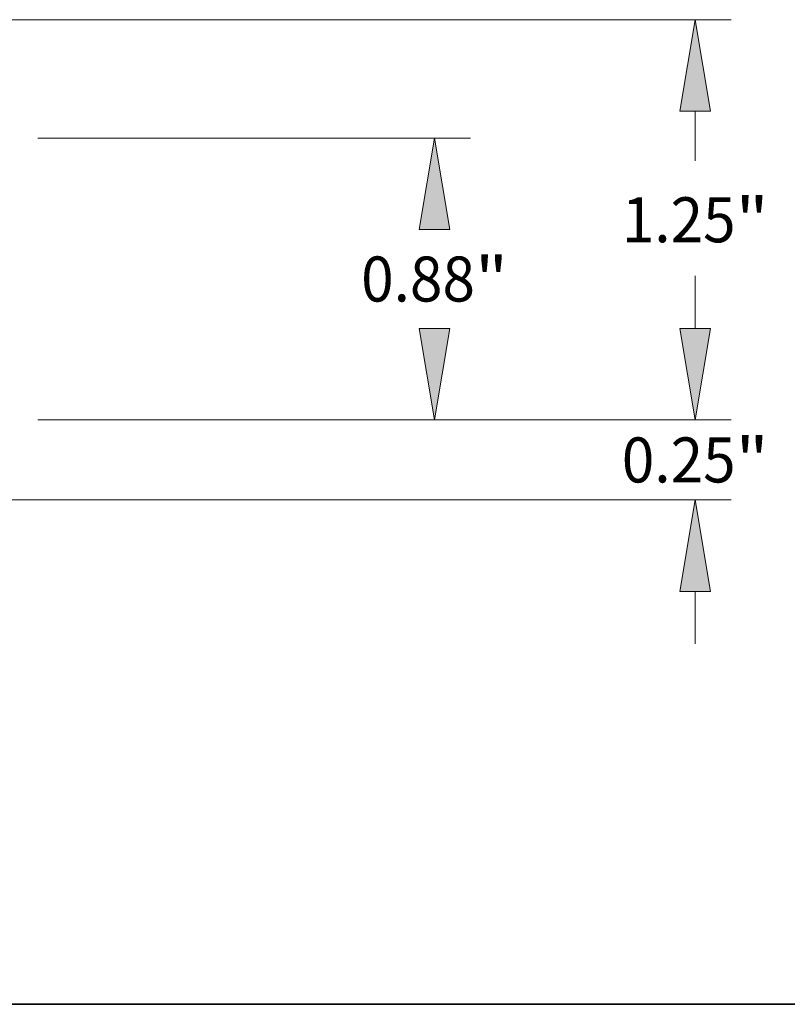
# Model space of a CAD drawing. Extents: x 0 to 10.8, y 0 to 8.3.
# Drawn here: x 5.2 to 6.9, y 0.2 to 2.4 of the extents above; entities that cross this region are included whole.
import ezdxf
from ezdxf.enums import TextEntityAlignment as Align

# ---------------------------------------------------------------- set-up
doc = ezdxf.new("R2010")
doc.units = 0
doc.header["$MEASUREMENT"] = 0
doc.layers.get('0').update_dxf_attribs({"lineweight": 13})
doc.layers.add('1', color=7, linetype='Continuous', lineweight=13)
doc.styles.get("Standard").update_dxf_attribs({"font": 'isocp.shx'})

# ---------------------------------------------------------------- blocks, each defined once
blk = doc.blocks.new('BLOCK19')
at = {"color": 7, "lineweight": 13, "ltscale": 0.004106}
for p, q in [((4.5415, 0.2857), (4.5415, 0.4499)), ((4.5415, -0.6999), (4.5415, -0.5357))]:
    blk.add_line(p, q, dxfattribs=at)
at = {"color": 7, "lineweight": 13, "ltscale": 0.03937}
for p, q in [((2.4875, 0), (4.654, 0)), ((0.8025, -0.25), (4.654, -0.25))]:
    blk.add_line(p, q, dxfattribs=at)
for points in [[(4.4939, 0.2857), (4.5415, 0), (4.5891, 0.2857)], [(4.5891, -0.5357), (4.5415, -0.25), (4.4939, -0.5357)]]:
    blk.add_lwpolyline(points, close=True, dxfattribs=at)
for points in [[(4.4939, 0.2857), (4.5415, 0), (4.4939, 0.2857), (4.5891, 0.2857)], [(4.5891, -0.5357), (4.5415, -0.25), (4.5891, -0.5357), (4.4939, -0.5357)]]:
    blk.add_solid(points, dxfattribs=at)
for s, height, p, p2 in [('0.25', 0.14061, (4.3122, -0.1954), (4.6677, -0.1954)), ('"', 0.1406, (4.6677, -0.1954), (4.7708, -0.1954))]:
    blk.add_text(s, height=height, dxfattribs=at).set_placement(p, p2, align=Align.FIT)
blk = doc.blocks.new('BLOCK20')
at = {"color": 7, "lineweight": 13, "ltscale": 0.03937}
for p, q in [((2.4875, 0.88), (3.8397, 0.88)), ((2.4875, 0), (3.8397, 0))]:
    blk.add_line(p, q, dxfattribs=at)
for points in [[(3.7749, 0.5943), (3.7272, 0.88), (3.6796, 0.5943)], [(3.6796, 0.2857), (3.7272, 0), (3.7749, 0.2857)]]:
    blk.add_lwpolyline(points, close=True, dxfattribs=at)
for points in [[(3.7749, 0.5943), (3.7272, 0.88), (3.7749, 0.5943), (3.6796, 0.5943)], [(3.6796, 0.2857), (3.7272, 0), (3.6796, 0.2857), (3.7749, 0.2857)]]:
    blk.add_solid(points, dxfattribs=at)
for s, height, p, p2 in [('0.88', 0.14061, (3.4979, 0.3697), (3.8535, 0.3697)), ('"', 0.1406, (3.8535, 0.3697), (3.9566, 0.3697))]:
    blk.add_text(s, height=height, dxfattribs=at).set_placement(p, p2, align=Align.FIT)
blk = doc.blocks.new('BLOCK21')
at = {"color": 7, "lineweight": 13, "ltscale": 0.03937}
for p, q in [((0.7469, 1.25), (4.654, 1.25)), ((2.4875, 0), (4.654, 0))]:
    blk.add_line(p, q, dxfattribs=at)
at = {"color": 7, "lineweight": 13, "ltscale": 0.003866}
blk.add_line((4.5415, 0.8097), (4.5415, 0.9643), dxfattribs=at)
at = {"color": 7, "lineweight": 13, "ltscale": 0.003869}
blk.add_line((4.5415, 0.2857), (4.5415, 0.4405), dxfattribs=at)
at = {"color": 7, "lineweight": 13, "ltscale": 0.03937}
for points in [[(4.5891, 0.9643), (4.5415, 1.25), (4.4939, 0.9643)], [(4.4939, 0.2857), (4.5415, 0), (4.5891, 0.2857)]]:
    blk.add_lwpolyline(points, close=True, dxfattribs=at)
for points in [[(4.5891, 0.9643), (4.5415, 1.25), (4.5891, 0.9643), (4.4939, 0.9643)], [(4.4939, 0.2857), (4.5415, 0), (4.4939, 0.2857), (4.5891, 0.2857)]]:
    blk.add_solid(points, dxfattribs=at)
for s, height, p, p2 in [('1.25', 0.14061, (4.3122, 0.5548), (4.6677, 0.5548)), ('"', 0.1406, (4.6677, 0.5548), (4.7708, 0.5548))]:
    blk.add_text(s, height=height, dxfattribs=at).set_placement(p, p2, align=Align.FIT)

msp = doc.modelspace()

# ---------------------------------------------------------------- linework, layer by layer
at = {"layer": '1', "color": 7, "lineweight": 35, "ltscale": 0.03937}
msp.add_line((0.25, 0.25), (10.75, 0.25), dxfattribs=at)

# ---------------------------------------------------------------- block references
at = {"lineweight": 0, "xscale": 0.7, "yscale": 0.7, "zscale": 0.7}
for name in ['BLOCK21', 'BLOCK20', 'BLOCK19']:
    msp.add_blockref(name, (3.4908, 1.5278), dxfattribs=at)

doc.saveas('drawing.dxf')
